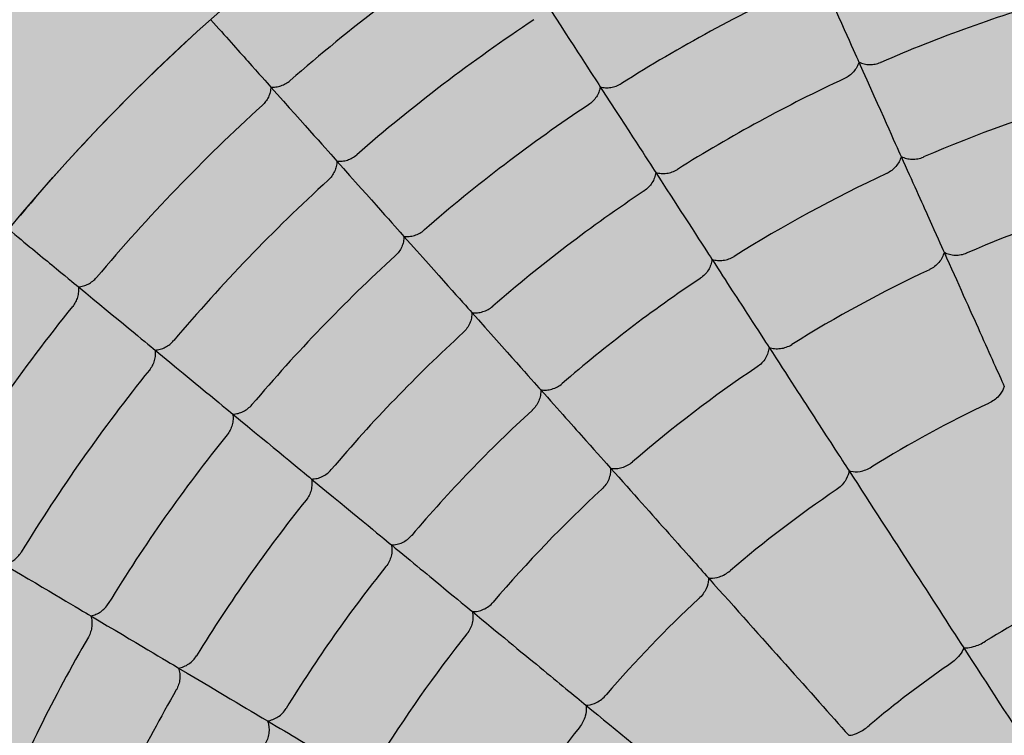
# Model space of a CAD drawing. Units: millimetres. Extents: x -30259 to 29288, y -6765 to 20282.
# Drawn here: x -24693 to -24674, y 11477 to 11491 of the extents above; entities that cross this region are included whole.
import ezdxf

# ---------------------------------------------------------------- set-up
doc = ezdxf.new("R2010")
doc.units = ezdxf.units.MM
doc.layers.add('Z-631_Modular', color=7, linetype='Continuous')

# ---------------------------------------------------------------- blocks, each defined once
blk = doc.blocks.new('12761009     Smart kup 115 LED 2700K medium GE white struc_PV')
at = {"layer": 'Z-631_Modular'}
h = blk.add_hatch(color=2, dxfattribs=at)
h.dxf.hatch_style = 1
h.set_gradient(color1=(192, 192, 192), tint=1, name='CYLINDER')
h.paths.add_polyline_path([(-37, 0, 1), (37, 0, 1)], flags=0)
h.paths.add_polyline_path([(-57.509, 0, 1), (57.509, 0, 1)])
h.paths.add_polyline_path([(37, 0, -1), (-37, 0, -1)], flags=16)
h = blk.add_hatch(color=256, dxfattribs=at)
h.dxf.hatch_style = 2
h.set_gradient(color1=(243, 117, 27), color2=(49, 76, 252), tint=1, name='INVSPHERICAL')
h.paths.add_polyline_path([(37, 0, 1), (-37, 0, 1)])
for radius in [57.509, 37, 37, 37]:
    blk.add_circle((0, 0), radius, dxfattribs=at)
for radius, start, end in [(35.088, 123.5244, 131.1097), (31.182, 114.8439, 122.2293), (29.188, 106.1246, 113.3876), (33.148, 123.5711, 131.063), (37, 132.2636, 139.9315), (29.188, 114.9051, 122.1681), (27.168, 106.1957, 113.3165), (35.088, 132.3049, 139.8902), (31.182, 123.6244, 131.0098), (27.168, 114.9762, 122.097), (33.148, 132.3516, 139.8435), (29.188, 123.6856, 130.9486), (25.12, 106.2819, 113.2303), (31.182, 132.4049, 139.7903), (25.12, 115.0624, 122.0107), (27.168, 123.7567, 130.8775), (35.088, 141.0854, 148.6707), (29.188, 132.4661, 139.729), (33.148, 141.1321, 148.624), (25.12, 123.8429, 130.7912), (22.277, 115.2122, 121.861), (27.168, 132.5372, 139.658), (31.182, 141.1854, 148.5707), (25.12, 132.6234, 139.5717), (22.277, 123.9927, 130.6415), (29.188, 141.2466, 148.5095), (27.168, 141.3176, 148.4385), (22.277, 132.7731, 139.422), (18.23, 115.5056, 121.5676), (31.182, 149.9658, 157.3512), (25.12, 141.4039, 148.3522), (18.23, 124.286, 130.3481), (29.188, 150.0271, 157.29), (22.277, 141.5536, 148.2025)]:
    blk.add_arc((0, 0), radius, start, end, dxfattribs=at)
for centre, major_axis, start_param, end_param in [((-15.274, 34.071), (3.307, -7.377), 5.546553, 6.117924), ((-21.383, 33.019), (4.398, -6.791), 5.55323, 6.123982), ((-14.445, 32.221), (3.304, -7.37), 5.539863, 6.11189), ((-27.485, 30.841), (5.387, -6.044), 5.559892, 6.130062), ((-20.296, 31.341), (4.394, -6.785), 5.546553, 6.117924), ((-26.173, 29.368), (5.383, -6.04), 5.55323, 6.123982), ((-19.194, 29.639), (4.39, -6.779), 5.539863, 6.11189), ((-24.842, 27.875), (5.378, -6.035), 5.546553, 6.117924), ((-31.871, 26.284), (6.246, -5.151), 5.559892, 6.130062), ((-23.493, 26.361), (5.374, -6.03), 5.539863, 6.11189), ((-30.349, 25.029), (6.242, -5.148), 5.55323, 6.123982), ((-28.806, 23.756), (6.237, -5.143), 5.546553, 6.117924), ((-27.242, 22.466), (6.231, -5.139), 5.539863, 6.11189), ((-33.814, 20.103), (6.954, -4.134), 5.55323, 6.123982), ((-32.095, 19.081), (6.949, -4.131), 5.546553, 6.117924), ((-30.352, 18.045), (6.943, -4.127), 5.539863, 6.11189)]:
    blk.add_ellipse(centre, major_axis=major_axis, ratio=0.00001, start_param=start_param, end_param=end_param, dxfattribs=at)
for points, knots in [([(-24.617, 27.622), (-24.328, 27.298), (-24.085, 27.026), (-23.675, 26.566), (-23.524, 26.396), (-23.447, 26.31)], [0.0326352, 0.0326352, 0.0326352, 0.0326352, 0.2566765, 0.2566765, 0.5133561, 0.5133561, 0.5133561, 0.5133561]), ([(-18.329, 27.62), (-18.329, 27.62), (-18.329, 27.62), (-18.33, 27.619), (-18.33, 27.619), (-18.33, 27.619)], [-0.0001450616, -0.0001450616, -0.0001450616, -0.0001450616, -0.000072532, -0.000072532, -0.0000000022, -0.0000000022, -0.0000000022, -0.0000000022]), ([(-12.012, 26.795), (-12.022, 26.761), (-12.036, 26.728), (-12.07, 26.665), (-12.091, 26.635), (-12.139, 26.58), (-12.166, 26.554), (-12.225, 26.51), (-12.256, 26.49), (-12.29, 26.475)], [-0.04463352, -0.04463352, -0.04463352, -0.04463352, -0.03343212, -0.03343212, -0.02231469, -0.02231469, -0.01114004, -0.01114004, 0, 0, 0, 0]), ([(-12.012, 26.795), (-11.98, 26.78), (-11.946, 26.768), (-11.876, 26.752), (-11.84, 26.747), (-11.767, 26.746), (-11.73, 26.75), (-11.657, 26.764), (-11.622, 26.775), (-11.588, 26.79)], [0.00000051, 0.00000051, 0.00000051, 0.00000051, 0.01120544, 0.01120544, 0.02232641, 0.02232641, 0.03350533, 0.03350533, 0.0446496, 0.0446496, 0.0446496, 0.0446496]), ([(-11.586, 26.79), (-11.587, 26.79), (-11.587, 26.79), (-11.587, 26.79), (-11.588, 26.79), (-11.588, 26.79)], [-0.0001703433, -0.0001703433, -0.0001703433, -0.0001703433, -0.0000859801, -0.0000859801, -0.0000016168, -0.0000016168, -0.0000016168, -0.0000016168]), ([(-23.447, 26.31), (-23.414, 26.307), (-23.381, 26.308), (-23.314, 26.316), (-23.281, 26.324), (-23.217, 26.346), (-23.185, 26.36), (-23.125, 26.393), (-23.097, 26.413), (-23.071, 26.436)], [0.00000064, 0.00000064, 0.00000064, 0.00000064, 0.01038403, 0.01038403, 0.020698, 0.020698, 0.0310577, 0.0310577, 0.04138935, 0.04138935, 0.04138935, 0.04138935]), ([(-12.29, 26.475), (-12.29, 26.475), (-12.291, 26.474), (-12.291, 26.474), (-12.291, 26.474), (-12.292, 26.474)], [-0.0001687279, -0.0001687279, -0.0001687279, -0.0001687279, -0.0000843655, -0.0000843655, -0.0000000031, -0.0000000031, -0.0000000031, -0.0000000031]), ([(-23.447, 26.31), (-23.448, 26.277), (-23.453, 26.243), (-23.469, 26.178), (-23.48, 26.146), (-23.509, 26.085), (-23.527, 26.055), (-23.567, 26), (-23.59, 25.974), (-23.616, 25.951)], [-0.04137719, -0.04137719, -0.04137719, -0.04137719, -0.03099639, -0.03099639, -0.02068502, -0.02068502, -0.01032849, -0.01032849, 0, 0, 0, 0]), ([(-17.041, 26.314), (-17.046, 26.28), (-17.055, 26.246), (-17.08, 26.18), (-17.096, 26.149), (-17.135, 26.089), (-17.157, 26.06), (-17.207, 26.009), (-17.235, 25.986), (-17.266, 25.966)], [-0.043508, -0.043508, -0.043508, -0.043508, -0.03259021, -0.03259021, -0.02175127, -0.02175127, -0.01085951, -0.01085951, 0, 0, 0, 0]), ([(-17.041, 26.314), (-17.008, 26.305), (-16.973, 26.299), (-16.903, 26.295), (-16.867, 26.297), (-16.797, 26.307), (-16.762, 26.316), (-16.694, 26.341), (-16.661, 26.357), (-16.631, 26.377)], [0.0000005, 0.0000005, 0.0000005, 0.0000005, 0.01092143, 0.01092143, 0.02176352, 0.02176352, 0.0326592, 0.0326592, 0.04352262, 0.04352262, 0.04352262, 0.04352262]), ([(-16.63, 26.377), (-16.63, 26.377), (-16.63, 26.377), (-16.63, 26.377), (-16.631, 26.377), (-16.631, 26.377)], [-0.0001576339, -0.0001576339, -0.0001576339, -0.0001576339, -0.0000795845, -0.0000795845, -0.000001535, -0.000001535, -0.000001535, -0.000001535]), ([(-17.266, 25.966), (-17.266, 25.965), (-17.266, 25.965), (-17.266, 25.965), (-17.267, 25.965), (-17.267, 25.965)], [-0.0001561, -0.0001561, -0.0001561, -0.0001561, -0.0000780513, -0.0000780513, -0.0000000026, -0.0000000026, -0.0000000026, -0.0000000026]), ([(-22.162, 24.867), (-22.128, 24.864), (-22.094, 24.864), (-22.025, 24.872), (-21.991, 24.879), (-21.925, 24.9), (-21.893, 24.914), (-21.831, 24.949), (-21.802, 24.969), (-21.776, 24.992)], [0.00000049, 0.00000049, 0.00000049, 0.00000049, 0.01064785, 0.01064785, 0.02122116, 0.02122116, 0.03184401, 0.03184401, 0.04243678, 0.04243678, 0.04243678, 0.04243678]), ([(-21.775, 24.993), (-21.775, 24.993), (-21.775, 24.993), (-21.776, 24.993), (-21.776, 24.993), (-21.776, 24.992)], [-0.0001465283, -0.0001465283, -0.0001465283, -0.0001465283, -0.000073998, -0.000073998, -0.0000014676, -0.0000014676, -0.0000014676, -0.0000014676]), ([(-11.189, 24.959), (-11.198, 24.924), (-11.211, 24.89), (-11.246, 24.825), (-11.267, 24.794), (-11.315, 24.737), (-11.342, 24.71), (-11.403, 24.664), (-11.435, 24.644), (-11.47, 24.628)], [-0.04580338, -0.04580338, -0.04580338, -0.04580338, -0.03430699, -0.03430699, -0.0229001, -0.0229001, -0.01143145, -0.01143145, 0, 0, 0, 0]), ([(-11.189, 24.959), (-10.972, 24.475), (-10.791, 24.071), (-10.509, 23.443), (-10.409, 23.219), (-10.354, 23.096)], [0.0000048, 0.0000048, 0.0000048, 0.0000048, 0.2539568, 0.2539568, 0.5079329, 0.5079329, 0.5079329, 0.5079329]), ([(-11.189, 24.959), (-11.157, 24.942), (-11.122, 24.93), (-11.051, 24.912), (-11.014, 24.907), (-10.939, 24.905), (-10.901, 24.908), (-10.827, 24.922), (-10.79, 24.933), (-10.755, 24.948)], [0.00000046, 0.00000046, 0.00000046, 0.00000046, 0.01150075, 0.01150075, 0.02291151, 0.02291151, 0.03438486, 0.03438486, 0.04582098, 0.04582098, 0.04582098, 0.04582098]), ([(-10.753, 24.949), (-10.754, 24.949), (-10.754, 24.949), (-10.754, 24.949), (-10.755, 24.948), (-10.755, 24.948)], [-0.0001850425, -0.0001850425, -0.0001850425, -0.0001850425, -0.0000933831, -0.0000933831, -0.0000017239, -0.0000017239, -0.0000017239, -0.0000017239]), ([(-22.162, 24.867), (-22.162, 24.833), (-22.166, 24.799), (-22.182, 24.732), (-22.193, 24.7), (-22.222, 24.636), (-22.239, 24.606), (-22.281, 24.549), (-22.304, 24.522), (-22.33, 24.498)], [-0.04242353, -0.04242353, -0.04242353, -0.04242353, -0.03177903, -0.03177903, -0.02120858, -0.02120858, -0.01058926, -0.01058926, 0, 0, 0, 0]), ([(-15.962, 24.648), (-15.928, 24.637), (-15.892, 24.631), (-15.821, 24.625), (-15.784, 24.627), (-15.712, 24.637), (-15.676, 24.646), (-15.606, 24.671), (-15.573, 24.687), (-15.541, 24.707)], [0.00000051, 0.00000051, 0.00000051, 0.00000051, 0.01120544, 0.01120544, 0.02232641, 0.02232641, 0.03350533, 0.03350533, 0.0446496, 0.0446496, 0.0446496, 0.0446496]), ([(-15.54, 24.708), (-15.54, 24.707), (-15.54, 24.707), (-15.541, 24.707), (-15.541, 24.707), (-15.541, 24.707)], [-0.0001703433, -0.0001703433, -0.0001703433, -0.0001703433, -0.0000859801, -0.0000859801, -0.0000016168, -0.0000016168, -0.0000016168, -0.0000016168]), ([(-15.962, 24.648), (-15.966, 24.612), (-15.974, 24.577), (-15.999, 24.51), (-16.015, 24.477), (-16.054, 24.415), (-16.077, 24.386), (-16.128, 24.333), (-16.157, 24.309), (-16.187, 24.288)], [-0.04463352, -0.04463352, -0.04463352, -0.04463352, -0.03343212, -0.03343212, -0.02231469, -0.02231469, -0.01114004, -0.01114004, 0, 0, 0, 0]), ([(-11.47, 24.628), (-11.47, 24.628), (-11.47, 24.628), (-11.471, 24.627), (-11.471, 24.627), (-11.471, 24.627)], [-0.0001833205, -0.0001833205, -0.0001833205, -0.0001833205, -0.0000916622, -0.0000916622, -0.0000000037, -0.0000000037, -0.0000000037, -0.0000000037]), ([(-22.33, 24.498), (-22.33, 24.498), (-22.331, 24.498), (-22.331, 24.498), (-22.331, 24.498), (-22.331, 24.497)], [-0.0001450616, -0.0001450616, -0.0001450616, -0.0001450616, -0.000072532, -0.000072532, -0.0000000022, -0.0000000022, -0.0000000022, -0.0000000022]), ([(-16.187, 24.288), (-16.188, 24.288), (-16.188, 24.288), (-16.188, 24.288), (-16.189, 24.288), (-16.189, 24.287)], [-0.0001687279, -0.0001687279, -0.0001687279, -0.0001687279, -0.0000843655, -0.0000843655, -0.0000000031, -0.0000000031, -0.0000000031, -0.0000000031]), ([(-28.545, 23.541), (-28.21, 23.264), (-27.928, 23.032), (-27.453, 22.64), (-27.277, 22.495), (-27.189, 22.422)], [0.0326352, 0.0326352, 0.0326352, 0.0326352, 0.2566765, 0.2566765, 0.5133561, 0.5133561, 0.5133561, 0.5133561]), ([(-20.858, 23.405), (-20.858, 23.37), (-20.862, 23.335), (-20.876, 23.266), (-20.887, 23.233), (-20.916, 23.167), (-20.934, 23.136), (-20.976, 23.077), (-21, 23.05), (-21.027, 23.026)], [-0.043508, -0.043508, -0.043508, -0.043508, -0.03259021, -0.03259021, -0.02175127, -0.02175127, -0.01085951, -0.01085951, 0, 0, 0, 0]), ([(-20.858, 23.405), (-20.824, 23.4), (-20.789, 23.4), (-20.719, 23.407), (-20.684, 23.414), (-20.616, 23.435), (-20.583, 23.449), (-20.519, 23.484), (-20.49, 23.505), (-20.462, 23.529)], [0.0000005, 0.0000005, 0.0000005, 0.0000005, 0.01092143, 0.01092143, 0.02176352, 0.02176352, 0.0326592, 0.0326592, 0.04352262, 0.04352262, 0.04352262, 0.04352262]), ([(-20.461, 23.53), (-20.461, 23.53), (-20.462, 23.529), (-20.462, 23.529), (-20.462, 23.529), (-20.462, 23.529)], [-0.0001576339, -0.0001576339, -0.0001576339, -0.0001576339, -0.0000795845, -0.0000795845, -0.000001535, -0.000001535, -0.000001535, -0.000001535]), ([(-21.027, 23.026), (-21.027, 23.025), (-21.027, 23.025), (-21.028, 23.025), (-21.028, 23.025), (-21.028, 23.025)], [-0.0001561, -0.0001561, -0.0001561, -0.0001561, -0.0000780513, -0.0000780513, -0.0000000026, -0.0000000026, -0.0000000026, -0.0000000026]), ([(-14.868, 22.959), (-14.833, 22.947), (-14.797, 22.94), (-14.724, 22.933), (-14.687, 22.934), (-14.613, 22.943), (-14.576, 22.952), (-14.504, 22.977), (-14.47, 22.994), (-14.437, 23.014)], [0.00000046, 0.00000046, 0.00000046, 0.00000046, 0.01150075, 0.01150075, 0.02291151, 0.02291151, 0.03438486, 0.03438486, 0.04582098, 0.04582098, 0.04582098, 0.04582098]), ([(-14.436, 23.015), (-14.436, 23.015), (-14.436, 23.015), (-14.437, 23.015), (-14.437, 23.014), (-14.437, 23.014)], [-0.0001850425, -0.0001850425, -0.0001850425, -0.0001850425, -0.0000933831, -0.0000933831, -0.0000017239, -0.0000017239, -0.0000017239, -0.0000017239]), ([(-10.354, 23.096), (-10.362, 23.06), (-10.375, 23.026), (-10.409, 22.959), (-10.43, 22.928), (-10.479, 22.869), (-10.507, 22.842), (-10.569, 22.794), (-10.603, 22.773), (-10.638, 22.757)], [-0.04738371, -0.04738371, -0.04738371, -0.04738371, -0.03544877, -0.03544877, -0.02368543, -0.02368543, -0.01180349, -0.01180349, 0, 0, 0, 0]), ([(-10.354, 23.096), (-10.089, 22.505), (-9.854, 21.982), (-9.46, 21.101), (-9.3, 20.745), (-9.183, 20.485)], [0.0000081, 0.0000081, 0.0000081, 0.0000081, 0.2560993, 0.2560993, 0.512224, 0.512224, 0.512224, 0.512224]), ([(-10.354, 23.096), (-10.322, 23.078), (-10.287, 23.065), (-10.215, 23.046), (-10.177, 23.041), (-10.101, 23.039), (-10.062, 23.041), (-9.985, 23.056), (-9.947, 23.067), (-9.911, 23.082)], [0.0000005, 0.0000005, 0.0000005, 0.0000005, 0.01194388, 0.01194388, 0.02371555, 0.02371555, 0.03560729, 0.03560729, 0.04742047, 0.04742047, 0.04742047, 0.04742047]), ([(-9.908, 23.084), (-9.909, 23.084), (-9.909, 23.083), (-9.91, 23.083), (-9.911, 23.083), (-9.911, 23.082)], [-0.0003220895, -0.0003220895, -0.0003220895, -0.0003220895, -0.000162423, -0.000162423, -0.0000027664, -0.0000027664, -0.0000027664, -0.0000027664]), ([(-14.868, 22.959), (-14.871, 22.922), (-14.879, 22.887), (-14.903, 22.817), (-14.919, 22.783), (-14.958, 22.719), (-14.981, 22.689), (-15.034, 22.634), (-15.063, 22.61), (-15.095, 22.588)], [-0.04580338, -0.04580338, -0.04580338, -0.04580338, -0.03430699, -0.03430699, -0.0229001, -0.0229001, -0.01143145, -0.01143145, 0, 0, 0, 0]), ([(-14.868, 22.959), (-14.58, 22.513), (-14.339, 22.142), (-13.965, 21.564), (-13.831, 21.358), (-13.758, 21.245)], [0.0000048, 0.0000048, 0.0000048, 0.0000048, 0.2539568, 0.2539568, 0.5079329, 0.5079329, 0.5079329, 0.5079329]), ([(-27.189, 22.422), (-27.156, 22.425), (-27.123, 22.431), (-27.058, 22.449), (-27.027, 22.462), (-26.966, 22.493), (-26.937, 22.511), (-26.883, 22.554), (-26.859, 22.578), (-26.836, 22.604)], [0.00000064, 0.00000064, 0.00000064, 0.00000064, 0.01038403, 0.01038403, 0.020698, 0.020698, 0.0310577, 0.0310577, 0.04138935, 0.04138935, 0.04138935, 0.04138935]), ([(-10.638, 22.757), (-10.639, 22.756), (-10.639, 22.756), (-10.64, 22.756), (-10.641, 22.755), (-10.641, 22.755)], [-0.0003193287, -0.0003193287, -0.0003193287, -0.0003193287, -0.0001596734, -0.0001596734, -0.0000000068, -0.0000000068, -0.0000000068, -0.0000000068]), ([(-27.189, 22.422), (-27.185, 22.389), (-27.184, 22.356), (-27.19, 22.289), (-27.196, 22.256), (-27.215, 22.19), (-27.228, 22.159), (-27.26, 22.098), (-27.279, 22.069), (-27.3, 22.042)], [-0.04137719, -0.04137719, -0.04137719, -0.04137719, -0.03099639, -0.03099639, -0.02068502, -0.02068502, -0.01032849, -0.01032849, 0, 0, 0, 0]), ([(-15.095, 22.588), (-15.095, 22.588), (-15.095, 22.588), (-15.096, 22.588), (-15.096, 22.588), (-15.096, 22.587)], [-0.0001833205, -0.0001833205, -0.0001833205, -0.0001833205, -0.0000916622, -0.0000916622, -0.0000000037, -0.0000000037, -0.0000000037, -0.0000000037]), ([(-19.537, 21.922), (-19.502, 21.917), (-19.466, 21.916), (-19.394, 21.922), (-19.359, 21.929), (-19.289, 21.95), (-19.254, 21.964), (-19.189, 21.999), (-19.159, 22.02), (-19.131, 22.045)], [0.00000051, 0.00000051, 0.00000051, 0.00000051, 0.01120544, 0.01120544, 0.02232641, 0.02232641, 0.03350533, 0.03350533, 0.0446496, 0.0446496, 0.0446496, 0.0446496]), ([(-19.129, 22.046), (-19.13, 22.046), (-19.13, 22.045), (-19.13, 22.045), (-19.131, 22.045), (-19.131, 22.045)], [-0.0001703433, -0.0001703433, -0.0001703433, -0.0001703433, -0.0000859801, -0.0000859801, -0.0000016168, -0.0000016168, -0.0000016168, -0.0000016168]), ([(-19.537, 21.922), (-19.536, 21.887), (-19.539, 21.851), (-19.553, 21.78), (-19.564, 21.746), (-19.593, 21.679), (-19.611, 21.646), (-19.653, 21.586), (-19.678, 21.558), (-19.705, 21.533)], [-0.04463352, -0.04463352, -0.04463352, -0.04463352, -0.03343212, -0.03343212, -0.02231469, -0.02231469, -0.01114004, -0.01114004, 0, 0, 0, 0]), ([(-19.705, 21.533), (-19.706, 21.532), (-19.706, 21.532), (-19.706, 21.532), (-19.706, 21.532), (-19.707, 21.532)], [-0.0001687279, -0.0001687279, -0.0001687279, -0.0001687279, -0.0000843655, -0.0000843655, -0.0000000031, -0.0000000031, -0.0000000031, -0.0000000031]), ([(-25.698, 21.193), (-25.664, 21.195), (-25.63, 21.2), (-25.564, 21.218), (-25.531, 21.23), (-25.469, 21.262), (-25.439, 21.281), (-25.384, 21.324), (-25.358, 21.349), (-25.336, 21.376)], [0.00000049, 0.00000049, 0.00000049, 0.00000049, 0.01064785, 0.01064785, 0.02122116, 0.02122116, 0.03184401, 0.03184401, 0.04243678, 0.04243678, 0.04243678, 0.04243678]), ([(-25.335, 21.377), (-25.335, 21.376), (-25.335, 21.376), (-25.335, 21.376), (-25.336, 21.376), (-25.336, 21.376)], [-0.0001465283, -0.0001465283, -0.0001465283, -0.0001465283, -0.000073998, -0.000073998, -0.0000014676, -0.0000014676, -0.0000014676, -0.0000014676]), ([(-13.758, 21.245), (-13.723, 21.232), (-13.687, 21.225), (-13.613, 21.217), (-13.575, 21.218), (-13.499, 21.227), (-13.461, 21.235), (-13.387, 21.261), (-13.352, 21.278), (-13.318, 21.299)], [0.0000005, 0.0000005, 0.0000005, 0.0000005, 0.01194388, 0.01194388, 0.02371555, 0.02371555, 0.03560729, 0.03560729, 0.04742047, 0.04742047, 0.04742047, 0.04742047]), ([(-13.316, 21.301), (-13.316, 21.3), (-13.317, 21.3), (-13.318, 21.3), (-13.318, 21.299), (-13.318, 21.299)], [-0.0003220895, -0.0003220895, -0.0003220895, -0.0003220895, -0.000162423, -0.000162423, -0.0000027664, -0.0000027664, -0.0000027664, -0.0000027664]), ([(-25.698, 21.193), (-25.693, 21.159), (-25.692, 21.125), (-25.697, 21.056), (-25.703, 21.022), (-25.722, 20.955), (-25.735, 20.922), (-25.767, 20.86), (-25.786, 20.83), (-25.808, 20.803)], [-0.04242353, -0.04242353, -0.04242353, -0.04242353, -0.03177903, -0.03177903, -0.02120858, -0.02120858, -0.01058926, -0.01058926, 0, 0, 0, 0]), ([(-13.758, 21.245), (-13.761, 21.208), (-13.768, 21.172), (-13.792, 21.101), (-13.808, 21.067), (-13.847, 21.001), (-13.871, 20.97), (-13.925, 20.913), (-13.955, 20.888), (-13.987, 20.866)], [-0.04738371, -0.04738371, -0.04738371, -0.04738371, -0.03544877, -0.03544877, -0.02368543, -0.02368543, -0.01180349, -0.01180349, 0, 0, 0, 0]), ([(-13.758, 21.245), (-13.406, 20.701), (-13.094, 20.22), (-12.57, 19.41), (-12.357, 19.082), (-12.203, 18.843)], [0.0000081, 0.0000081, 0.0000081, 0.0000081, 0.2560993, 0.2560993, 0.512224, 0.512224, 0.512224, 0.512224]), ([(-25.808, 20.803), (-25.808, 20.802), (-25.809, 20.802), (-25.809, 20.802), (-25.809, 20.802), (-25.809, 20.801)], [-0.0001450616, -0.0001450616, -0.0001450616, -0.0001450616, -0.000072532, -0.000072532, -0.0000000022, -0.0000000022, -0.0000000022, -0.0000000022]), ([(-13.987, 20.866), (-13.988, 20.866), (-13.988, 20.865), (-13.989, 20.865), (-13.99, 20.864), (-13.99, 20.864)], [-0.0003193287, -0.0003193287, -0.0003193287, -0.0003193287, -0.0001596734, -0.0001596734, -0.0000000068, -0.0000000068, -0.0000000068, -0.0000000068]), ([(-18.198, 20.42), (-18.162, 20.414), (-18.126, 20.412), (-18.052, 20.417), (-18.016, 20.423), (-17.944, 20.444), (-17.908, 20.458), (-17.841, 20.494), (-17.81, 20.516), (-17.781, 20.541)], [0.00000046, 0.00000046, 0.00000046, 0.00000046, 0.01150075, 0.01150075, 0.02291151, 0.02291151, 0.03438486, 0.03438486, 0.04582098, 0.04582098, 0.04582098, 0.04582098]), ([(-17.78, 20.542), (-17.78, 20.542), (-17.78, 20.541), (-17.781, 20.541), (-17.781, 20.541), (-17.781, 20.541)], [-0.0001850425, -0.0001850425, -0.0001850425, -0.0001850425, -0.0000933831, -0.0000933831, -0.0000017239, -0.0000017239, -0.0000017239, -0.0000017239]), ([(-18.198, 20.42), (-18.196, 20.384), (-18.199, 20.347), (-18.212, 20.275), (-18.222, 20.239), (-18.251, 20.17), (-18.269, 20.136), (-18.313, 20.074), (-18.338, 20.045), (-18.366, 20.02)], [-0.04580338, -0.04580338, -0.04580338, -0.04580338, -0.03430699, -0.03430699, -0.0229001, -0.0229001, -0.01143145, -0.01143145, 0, 0, 0, 0]), ([(-18.198, 20.42), (-17.845, 20.024), (-17.551, 19.693), (-17.093, 19.179), (-16.93, 18.997), (-16.84, 18.895)], [0.0000048, 0.0000048, 0.0000048, 0.0000048, 0.2539568, 0.2539568, 0.5079329, 0.5079329, 0.5079329, 0.5079329]), ([(-9.183, 20.485), (-9.187, 20.473), (-9.191, 20.46), (-9.216, 20.397), (-9.248, 20.346), (-9.316, 20.271), (-9.346, 20.244), (-9.411, 20.196), (-9.447, 20.175), (-9.484, 20.158)], [-0.04969761, -0.04969761, -0.04969761, -0.04969761, -0.04500193, -0.04500193, -0.02484374, -0.02484374, -0.01235169, -0.01235169, 0, 0, 0, 0]), ([(-24.186, 19.946), (-24.152, 19.947), (-24.117, 19.952), (-24.049, 19.97), (-24.016, 19.982), (-23.952, 20.013), (-23.921, 20.033), (-23.864, 20.077), (-23.837, 20.102), (-23.814, 20.129)], [0.0000005, 0.0000005, 0.0000005, 0.0000005, 0.01092143, 0.01092143, 0.02176352, 0.02176352, 0.0326592, 0.0326592, 0.04352262, 0.04352262, 0.04352262, 0.04352262]), ([(-23.813, 20.131), (-23.813, 20.13), (-23.813, 20.13), (-23.814, 20.13), (-23.814, 20.13), (-23.814, 20.129)], [-0.0001576339, -0.0001576339, -0.0001576339, -0.0001576339, -0.0000795845, -0.0000795845, -0.000001535, -0.000001535, -0.000001535, -0.000001535]), ([(-9.484, 20.158), (-9.485, 20.157), (-9.486, 20.157), (-9.488, 20.156), (-9.489, 20.156), (-9.49, 20.155)], [-0.0006243749, -0.0006243749, -0.0006243749, -0.0006243749, -0.0003121137, -0.0003121137, -0.0000000125, -0.0000000125, -0.0000000125, -0.0000000125]), ([(-24.186, 19.946), (-24.181, 19.912), (-24.179, 19.877), (-24.183, 19.807), (-24.189, 19.772), (-24.208, 19.703), (-24.22, 19.669), (-24.253, 19.605), (-24.273, 19.574), (-24.295, 19.546)], [-0.043508, -0.043508, -0.043508, -0.043508, -0.03259021, -0.03259021, -0.02175127, -0.02175127, -0.01085951, -0.01085951, 0, 0, 0, 0]), ([(-18.366, 20.02), (-18.366, 20.019), (-18.366, 20.019), (-18.367, 20.019), (-18.367, 20.018), (-18.367, 20.018)], [-0.0001833205, -0.0001833205, -0.0001833205, -0.0001833205, -0.0000916622, -0.0000916622, -0.0000000037, -0.0000000037, -0.0000000037, -0.0000000037]), ([(-24.295, 19.546), (-24.295, 19.546), (-24.296, 19.546), (-24.296, 19.545), (-24.296, 19.545), (-24.296, 19.545)], [-0.0001561, -0.0001561, -0.0001561, -0.0001561, -0.0000780513, -0.0000780513, -0.0000000026, -0.0000000026, -0.0000000026, -0.0000000026]), ([(-16.84, 18.895), (-16.804, 18.889), (-16.767, 18.886), (-16.692, 18.89), (-16.655, 18.897), (-16.581, 18.917), (-16.545, 18.932), (-16.476, 18.968), (-16.443, 18.991), (-16.414, 19.016)], [0.0000005, 0.0000005, 0.0000005, 0.0000005, 0.01194388, 0.01194388, 0.02371555, 0.02371555, 0.03560729, 0.03560729, 0.04742047, 0.04742047, 0.04742047, 0.04742047]), ([(-16.411, 19.018), (-16.412, 19.018), (-16.412, 19.018), (-16.413, 19.017), (-16.413, 19.017), (-16.414, 19.016)], [-0.0003220895, -0.0003220895, -0.0003220895, -0.0003220895, -0.000162423, -0.000162423, -0.0000027664, -0.0000027664, -0.0000027664, -0.0000027664]), ([(-22.654, 18.683), (-22.619, 18.683), (-22.583, 18.688), (-22.513, 18.704), (-22.479, 18.716), (-22.413, 18.748), (-22.381, 18.767), (-22.323, 18.812), (-22.296, 18.838), (-22.272, 18.866)], [0.00000051, 0.00000051, 0.00000051, 0.00000051, 0.01120544, 0.01120544, 0.02232641, 0.02232641, 0.03350533, 0.03350533, 0.0446496, 0.0446496, 0.0446496, 0.0446496]), ([(-22.271, 18.867), (-22.271, 18.867), (-22.271, 18.867), (-22.271, 18.867), (-22.271, 18.866), (-22.272, 18.866)], [-0.0001703432, -0.0001703432, -0.0001703432, -0.0001703432, -0.0000859801, -0.0000859801, -0.0000016168, -0.0000016168, -0.0000016168, -0.0000016168]), ([(-16.84, 18.895), (-16.837, 18.859), (-16.839, 18.822), (-16.851, 18.749), (-16.862, 18.712), (-16.891, 18.641), (-16.909, 18.607), (-16.954, 18.543), (-16.98, 18.513), (-17.009, 18.486)], [-0.04738371, -0.04738371, -0.04738371, -0.04738371, -0.03544877, -0.03544877, -0.02368543, -0.02368543, -0.01180349, -0.01180349, 0, 0, 0, 0]), ([(-16.84, 18.895), (-16.409, 18.412), (-16.027, 17.984), (-15.385, 17.264), (-15.125, 16.972), (-14.936, 16.759)], [0.0000081, 0.0000081, 0.0000081, 0.0000081, 0.2560993, 0.2560993, 0.512224, 0.512224, 0.512224, 0.512224]), ([(-12.203, 18.843), (-12.204, 18.83), (-12.206, 18.818), (-12.221, 18.751), (-12.246, 18.696), (-12.301, 18.611), (-12.327, 18.58), (-12.384, 18.523), (-12.416, 18.497), (-12.45, 18.474)], [-0.04969761, -0.04969761, -0.04969761, -0.04969761, -0.04500193, -0.04500193, -0.02484374, -0.02484374, -0.01235169, -0.01235169, 0, 0, 0, 0]), ([(-12.203, 18.843), (-11.768, 18.172), (-11.356, 17.536), (-10.604, 16.375), (-10.264, 15.85), (-9.973, 15.4)], [0.0000175, 0.0000175, 0.0000175, 0.0000175, 0.2572869, 0.2572869, 0.5145977, 0.5145977, 0.5145977, 0.5145977]), ([(-12.202, 18.843), (-12.19, 18.839), (-12.178, 18.836), (-12.111, 18.822), (-12.051, 18.822), (-11.951, 18.838), (-11.912, 18.849), (-11.836, 18.877), (-11.799, 18.896), (-11.765, 18.918)], [0, 0, 0, 0, 0.00470347, 0.00470347, 0.02490789, 0.02490789, 0.03742978, 0.03742978, 0.04981092, 0.04981092, 0.04981092, 0.04981092]), ([(-11.759, 18.921), (-11.76, 18.92), (-11.761, 18.92), (-11.763, 18.919), (-11.764, 18.918), (-11.765, 18.918)], [-0.0006266138, -0.0006266138, -0.0006266138, -0.0006266138, -0.0003144921, -0.0003144921, -0.0000022476, -0.0000022476, -0.0000022476, -0.0000022476]), ([(-22.654, 18.683), (-22.648, 18.648), (-22.646, 18.612), (-22.649, 18.54), (-22.654, 18.504), (-22.672, 18.434), (-22.685, 18.399), (-22.718, 18.333), (-22.738, 18.301), (-22.761, 18.272)], [-0.04463352, -0.04463352, -0.04463352, -0.04463352, -0.03343212, -0.03343212, -0.02231469, -0.02231469, -0.01114004, -0.01114004, 0, 0, 0, 0]), ([(-17.009, 18.486), (-17.009, 18.486), (-17.009, 18.486), (-17.01, 18.485), (-17.011, 18.484), (-17.011, 18.484)], [-0.0003193287, -0.0003193287, -0.0003193287, -0.0003193287, -0.0001596734, -0.0001596734, -0.0000000068, -0.0000000068, -0.0000000068, -0.0000000068]), ([(-12.45, 18.474), (-12.451, 18.473), (-12.452, 18.473), (-12.453, 18.472), (-12.454, 18.471), (-12.455, 18.47)], [-0.0006243749, -0.0006243749, -0.0006243749, -0.0006243749, -0.0003121137, -0.0003121137, -0.0000000125, -0.0000000125, -0.0000000125, -0.0000000125]), ([(-22.761, 18.272), (-22.762, 18.272), (-22.762, 18.272), (-22.762, 18.271), (-22.762, 18.271), (-22.762, 18.271)], [-0.0001687279, -0.0001687279, -0.0001687279, -0.0001687279, -0.0000843655, -0.0000843655, -0.0000000031, -0.0000000031, -0.0000000031, -0.0000000031]), ([(-21.102, 17.403), (-21.066, 17.402), (-21.029, 17.406), (-20.957, 17.422), (-20.922, 17.434), (-20.854, 17.465), (-20.821, 17.485), (-20.761, 17.53), (-20.733, 17.557), (-20.708, 17.586)], [0.00000046, 0.00000046, 0.00000046, 0.00000046, 0.01150075, 0.01150075, 0.02291151, 0.02291151, 0.03438486, 0.03438486, 0.04582098, 0.04582098, 0.04582098, 0.04582098]), ([(-20.707, 17.587), (-20.707, 17.587), (-20.707, 17.587), (-20.708, 17.586), (-20.708, 17.586), (-20.708, 17.586)], [-0.0001850425, -0.0001850425, -0.0001850425, -0.0001850425, -0.0000933831, -0.0000933831, -0.0000017239, -0.0000017239, -0.0000017239, -0.0000017239]), ([(-28.632, 17.022), (-28.599, 17.029), (-28.566, 17.039), (-28.503, 17.067), (-28.473, 17.084), (-28.416, 17.125), (-28.39, 17.148), (-28.342, 17.199), (-28.32, 17.227), (-28.302, 17.258)], [0.00000049, 0.00000049, 0.00000049, 0.00000049, 0.01064785, 0.01064785, 0.02122116, 0.02122116, 0.03184401, 0.03184401, 0.04243678, 0.04243678, 0.04243678, 0.04243678]), ([(-28.301, 17.259), (-28.301, 17.259), (-28.301, 17.258), (-28.302, 17.258), (-28.302, 17.258), (-28.302, 17.258)], [-0.0001465283, -0.0001465283, -0.0001465283, -0.0001465283, -0.000073998, -0.000073998, -0.0000014676, -0.0000014676, -0.0000014676, -0.0000014676]), ([(-21.102, 17.403), (-21.094, 17.367), (-21.091, 17.331), (-21.093, 17.257), (-21.098, 17.22), (-21.116, 17.147), (-21.129, 17.112), (-21.162, 17.043), (-21.183, 17.011), (-21.207, 16.981)], [-0.04580338, -0.04580338, -0.04580338, -0.04580338, -0.03430699, -0.03430699, -0.0229001, -0.0229001, -0.01143145, -0.01143145, 0, 0, 0, 0]), ([(-21.102, 17.403), (-20.693, 17.065), (-20.351, 16.784), (-19.82, 16.345), (-19.631, 16.19), (-19.527, 16.103)], [0.0000048, 0.0000048, 0.0000048, 0.0000048, 0.2539568, 0.2539568, 0.5079329, 0.5079329, 0.5079329, 0.5079329]), ([(-21.207, 16.981), (-21.207, 16.981), (-21.207, 16.981), (-21.207, 16.98), (-21.208, 16.98), (-21.208, 16.98)], [-0.0001833205, -0.0001833205, -0.0001833205, -0.0001833205, -0.0000916622, -0.0000916622, -0.0000000037, -0.0000000037, -0.0000000037, -0.0000000037]), ([(-14.936, 16.759), (-14.923, 16.758), (-14.911, 16.756), (-14.842, 16.753), (-14.783, 16.762), (-14.686, 16.793), (-14.65, 16.809), (-14.579, 16.849), (-14.546, 16.873), (-14.515, 16.9)], [0, 0, 0, 0, 0.00470347, 0.00470347, 0.02490789, 0.02490789, 0.03742978, 0.03742978, 0.04981092, 0.04981092, 0.04981092, 0.04981092]), ([(-14.51, 16.904), (-14.511, 16.903), (-14.511, 16.903), (-14.513, 16.901), (-14.514, 16.901), (-14.515, 16.9)], [-0.0006266138, -0.0006266138, -0.0006266138, -0.0006266138, -0.0003144921, -0.0003144921, -0.0000022476, -0.0000022476, -0.0000022476, -0.0000022476]), ([(-14.936, 16.759), (-14.936, 16.747), (-14.936, 16.734), (-14.941, 16.665), (-14.956, 16.607), (-14.998, 16.515), (-15.018, 16.481), (-15.066, 16.415), (-15.094, 16.385), (-15.124, 16.357)], [-0.04969761, -0.04969761, -0.04969761, -0.04969761, -0.04500193, -0.04500193, -0.02484374, -0.02484374, -0.01235169, -0.01235169, 0, 0, 0, 0]), ([(-14.936, 16.759), (-14.404, 16.162), (-13.9, 15.597), (-12.98, 14.564), (-12.564, 14.097), (-12.207, 13.697)], [0.0000175, 0.0000175, 0.0000175, 0.0000175, 0.2572869, 0.2572869, 0.5145977, 0.5145977, 0.5145977, 0.5145977]), ([(-19.527, 16.103), (-19.49, 16.102), (-19.453, 16.106), (-19.38, 16.121), (-19.344, 16.133), (-19.275, 16.164), (-19.241, 16.184), (-19.178, 16.231), (-19.15, 16.258), (-19.124, 16.288)], [0.0000005, 0.0000005, 0.0000005, 0.0000005, 0.01194388, 0.01194388, 0.02371555, 0.02371555, 0.03560729, 0.03560729, 0.04742047, 0.04742047, 0.04742047, 0.04742047]), ([(-19.122, 16.29), (-19.122, 16.29), (-19.123, 16.29), (-19.123, 16.289), (-19.124, 16.288), (-19.124, 16.288)], [-0.0003220895, -0.0003220895, -0.0003220895, -0.0003220895, -0.000162423, -0.000162423, -0.0000027664, -0.0000027664, -0.0000027664, -0.0000027664]), ([(-15.124, 16.357), (-15.125, 16.356), (-15.125, 16.356), (-15.127, 16.354), (-15.128, 16.353), (-15.129, 16.353)], [-0.0006243749, -0.0006243749, -0.0006243749, -0.0006243749, -0.0003121137, -0.0003121137, -0.0000000125, -0.0000000125, -0.0000000125, -0.0000000125]), ([(-26.948, 16.021), (-26.914, 16.027), (-26.88, 16.037), (-26.815, 16.065), (-26.784, 16.082), (-26.726, 16.123), (-26.698, 16.146), (-26.649, 16.199), (-26.627, 16.227), (-26.608, 16.258)], [0.0000005, 0.0000005, 0.0000005, 0.0000005, 0.01092143, 0.01092143, 0.02176352, 0.02176352, 0.0326592, 0.0326592, 0.04352262, 0.04352262, 0.04352262, 0.04352262]), ([(-26.607, 16.26), (-26.607, 16.259), (-26.607, 16.259), (-26.608, 16.259), (-26.608, 16.259), (-26.608, 16.258)], [-0.0001576339, -0.0001576339, -0.0001576339, -0.0001576339, -0.0000795845, -0.0000795845, -0.000001535, -0.000001535, -0.000001535, -0.000001535]), ([(-19.527, 16.103), (-19.519, 16.068), (-19.515, 16.031), (-19.516, 15.956), (-19.521, 15.919), (-19.538, 15.845), (-19.552, 15.808), (-19.586, 15.737), (-19.607, 15.704), (-19.631, 15.673)], [-0.04738371, -0.04738371, -0.04738371, -0.04738371, -0.03544877, -0.03544877, -0.02368543, -0.02368543, -0.01180349, -0.01180349, 0, 0, 0, 0]), ([(-19.527, 16.103), (-19.027, 15.691), (-18.585, 15.327), (-17.84, 14.713), (-17.539, 14.464), (-17.319, 14.283)], [0.0000081, 0.0000081, 0.0000081, 0.0000081, 0.2560993, 0.2560993, 0.512224, 0.512224, 0.512224, 0.512224]), ([(-26.948, 16.021), (-26.937, 15.988), (-26.93, 15.953), (-26.923, 15.883), (-26.924, 15.848), (-26.931, 15.777), (-26.939, 15.742), (-26.961, 15.673), (-26.976, 15.64), (-26.994, 15.608)], [-0.043508, -0.043508, -0.043508, -0.043508, -0.03259021, -0.03259021, -0.02175127, -0.02175127, -0.01085951, -0.01085951, 0, 0, 0, 0]), ([(-26.994, 15.608), (-26.994, 15.608), (-26.994, 15.608), (-26.995, 15.607), (-26.995, 15.607), (-26.995, 15.607)], [-0.0001561, -0.0001561, -0.0001561, -0.0001561, -0.0000780513, -0.0000780513, -0.0000000026, -0.0000000026, -0.0000000026, -0.0000000026]), ([(-19.631, 15.673), (-19.631, 15.673), (-19.632, 15.672), (-19.632, 15.672), (-19.633, 15.671), (-19.633, 15.671)], [-0.0003193287, -0.0003193287, -0.0003193287, -0.0003193287, -0.0001596734, -0.0001596734, -0.0000000068, -0.0000000068, -0.0000000068, -0.0000000068]), ([(-9.973, 15.4), (-9.959, 15.398), (-9.945, 15.397), (-9.885, 15.398), (-9.834, 15.407), (-9.742, 15.434), (-9.704, 15.448), (-9.626, 15.483), (-9.588, 15.504), (-9.551, 15.527)], [0, 0, 0, 0, 0.00666657, 0.00666657, 0.02637855, 0.02637855, 0.03971707, 0.03971707, 0.05290751, 0.05290751, 0.05290751, 0.05290751]), ([(-9.543, 15.532), (-9.545, 15.531), (-9.546, 15.53), (-9.549, 15.529), (-9.55, 15.528), (-9.551, 15.527)], [-0.0009513271, -0.0009513271, -0.0009513271, -0.0009513271, -0.0004770474, -0.0004770474, -0.0000027147, -0.0000027147, -0.0000027147, -0.0000027147]), ([(-9.973, 15.4), (-9.977, 15.387), (-9.982, 15.373), (-10.007, 15.319), (-10.036, 15.276), (-10.099, 15.203), (-10.127, 15.174), (-10.19, 15.118), (-10.225, 15.091), (-10.261, 15.067)], [-0.05252697, -0.05252697, -0.05252697, -0.05252697, -0.04590873, -0.04590873, -0.02633848, -0.02633848, -0.01309573, -0.01309573, 0, 0, 0, 0]), ([(-9.973, 15.4), (-9.508, 14.683), (-9.048, 13.972), (-8.166, 12.61), (-7.744, 11.959), (-7.357, 11.36)], [0.0000144, 0.0000144, 0.0000144, 0.0000144, 0.2567464, 0.2567464, 0.5135028, 0.5135028, 0.5135028, 0.5135028]), ([(-25.241, 15.006), (-25.206, 15.011), (-25.171, 15.021), (-25.105, 15.049), (-25.073, 15.066), (-25.012, 15.107), (-24.984, 15.131), (-24.933, 15.184), (-24.91, 15.214), (-24.891, 15.245)], [0.00000051, 0.00000051, 0.00000051, 0.00000051, 0.01120544, 0.01120544, 0.02232641, 0.02232641, 0.03350533, 0.03350533, 0.0446496, 0.0446496, 0.0446496, 0.0446496]), ([(-24.89, 15.247), (-24.89, 15.246), (-24.89, 15.246), (-24.89, 15.246), (-24.89, 15.245), (-24.891, 15.245)], [-0.0001703433, -0.0001703433, -0.0001703433, -0.0001703433, -0.0000859801, -0.0000859801, -0.0000016168, -0.0000016168, -0.0000016168, -0.0000016168]), ([(-25.241, 15.006), (-25.229, 14.972), (-25.221, 14.937), (-25.213, 14.866), (-25.213, 14.829), (-25.22, 14.757), (-25.228, 14.72), (-25.25, 14.65), (-25.265, 14.616), (-25.284, 14.584)], [-0.04463352, -0.04463352, -0.04463352, -0.04463352, -0.03343212, -0.03343212, -0.02231469, -0.02231469, -0.01114004, -0.01114004, 0, 0, 0, 0]), ([(-10.261, 15.067), (-10.263, 15.066), (-10.264, 15.065), (-10.267, 15.064), (-10.268, 15.063), (-10.269, 15.062)], [-0.0009486346, -0.0009486346, -0.0009486346, -0.0009486346, -0.0004742708, -0.0004742708, -0.0000000222, -0.0000000222, -0.0000000222, -0.0000000222]), ([(-25.284, 14.584), (-25.284, 14.583), (-25.284, 14.583), (-25.284, 14.583), (-25.285, 14.582), (-25.285, 14.582)], [-0.0001687279, -0.0001687279, -0.0001687279, -0.0001687279, -0.0000843655, -0.0000843655, -0.0000000031, -0.0000000031, -0.0000000031, -0.0000000031]), ([(-17.319, 14.283), (-17.306, 14.283), (-17.294, 14.284), (-17.225, 14.291), (-17.168, 14.309), (-17.078, 14.355), (-17.044, 14.376), (-16.98, 14.426), (-16.951, 14.455), (-16.924, 14.486)], [0, 0, 0, 0, 0.00470347, 0.00470347, 0.02490789, 0.02490789, 0.03742978, 0.03742978, 0.04981092, 0.04981092, 0.04981092, 0.04981092]), ([(-16.92, 14.491), (-16.921, 14.49), (-16.922, 14.489), (-16.923, 14.488), (-16.924, 14.487), (-16.924, 14.486)], [-0.0006266138, -0.0006266138, -0.0006266138, -0.0006266138, -0.0003144921, -0.0003144921, -0.0000022476, -0.0000022476, -0.0000022476, -0.0000022476]), ([(-23.511, 13.977), (-23.475, 13.982), (-23.44, 13.992), (-23.371, 14.019), (-23.338, 14.036), (-23.276, 14.077), (-23.246, 14.101), (-23.193, 14.156), (-23.17, 14.186), (-23.15, 14.218)], [0.00000046, 0.00000046, 0.00000046, 0.00000046, 0.01150075, 0.01150075, 0.02291151, 0.02291151, 0.03438486, 0.03438486, 0.04582098, 0.04582098, 0.04582098, 0.04582098]), ([(-23.149, 14.22), (-23.149, 14.22), (-23.149, 14.219), (-23.15, 14.219), (-23.15, 14.219), (-23.15, 14.218)], [-0.0001850425, -0.0001850425, -0.0001850425, -0.0001850425, -0.0000933831, -0.0000933831, -0.0000017239, -0.0000017239, -0.0000017239, -0.0000017239]), ([(-17.319, 14.283), (-17.317, 14.271), (-17.315, 14.258), (-17.309, 14.189), (-17.316, 14.13), (-17.343, 14.032), (-17.358, 13.995), (-17.395, 13.923), (-17.418, 13.889), (-17.444, 13.857)], [-0.04969761, -0.04969761, -0.04969761, -0.04969761, -0.04500193, -0.04500193, -0.02484374, -0.02484374, -0.01235169, -0.01235169, 0, 0, 0, 0]), ([(-17.319, 14.283), (-16.702, 13.774), (-16.118, 13.293), (-15.051, 12.412), (-14.568, 12.014), (-14.154, 11.673)], [0.0000175, 0.0000175, 0.0000175, 0.0000175, 0.2572869, 0.2572869, 0.5145966, 0.5145966, 0.5145966, 0.5145966]), ([(-23.511, 13.977), (-23.498, 13.944), (-23.49, 13.908), (-23.48, 13.835), (-23.48, 13.798), (-23.486, 13.723), (-23.494, 13.686), (-23.516, 13.613), (-23.531, 13.578), (-23.55, 13.545)], [-0.04580338, -0.04580338, -0.04580338, -0.04580338, -0.03430699, -0.03430699, -0.0229001, -0.0229001, -0.01143145, -0.01143145, 0, 0, 0, 0]), ([(-23.511, 13.977), (-23.055, 13.707), (-22.675, 13.48), (-22.083, 13.128), (-21.872, 13.003), (-21.756, 12.934)], [0.0000048, 0.0000048, 0.0000048, 0.0000048, 0.2539568, 0.2539568, 0.5079329, 0.5079329, 0.5079329, 0.5079329]), ([(-17.444, 13.857), (-17.444, 13.856), (-17.445, 13.855), (-17.446, 13.853), (-17.447, 13.852), (-17.447, 13.852)], [-0.0006243749, -0.0006243749, -0.0006243749, -0.0006243749, -0.0003121137, -0.0003121137, -0.0000000125, -0.0000000125, -0.0000000125, -0.0000000125]), ([(-12.207, 13.697), (-12.193, 13.697), (-12.179, 13.699), (-12.12, 13.708), (-12.071, 13.725), (-11.984, 13.766), (-11.948, 13.786), (-11.877, 13.832), (-11.842, 13.858), (-11.81, 13.887)], [0, 0, 0, 0, 0.00666654, 0.00666654, 0.02637855, 0.02637855, 0.03971706, 0.03971706, 0.0529075, 0.0529075, 0.0529075, 0.0529075]), ([(-11.802, 13.893), (-11.804, 13.892), (-11.805, 13.891), (-11.807, 13.889), (-11.808, 13.888), (-11.81, 13.887)], [-0.0009513271, -0.0009513271, -0.0009513271, -0.0009513271, -0.0004770474, -0.0004770474, -0.0000027147, -0.0000027147, -0.0000027147, -0.0000027147])]:
    blk.add_open_spline(points, degree=3, knots=knots, dxfattribs=at)

msp = doc.modelspace()

# ---------------------------------------------------------------- block references
at = {"layer": 'Z-631_Modular'}
msp.add_blockref('12761009     Smart kup 115 LED 2700K medium GE white struc_PV', (-24665.141, 11463.065), dxfattribs=at)

doc.saveas('drawing.dxf')
